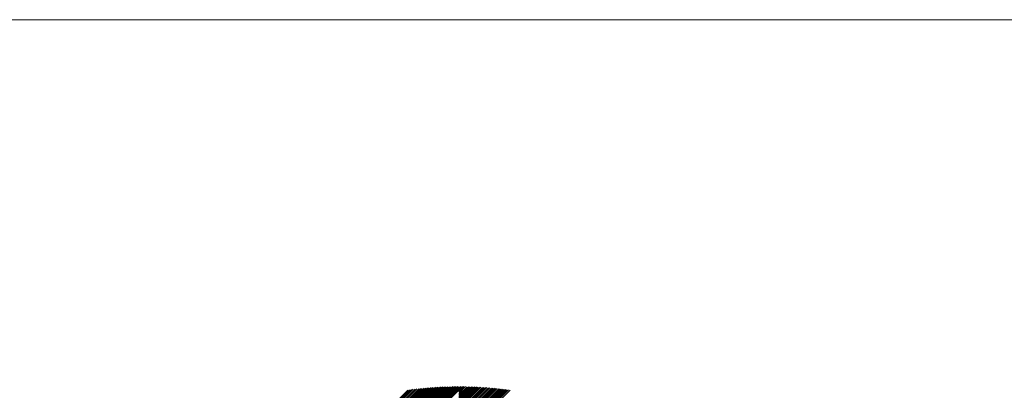
# Model space of a CAD drawing. Units: millimetres. Extents: x -1304 to 582, y -761 to 879.
# Drawn here: x -836 to -732, y -462 to -423 of the extents above; entities that cross this region are included whole.
import ezdxf

# ---------------------------------------------------------------- set-up
doc = ezdxf.new("R2010")
doc.units = ezdxf.units.MM
doc.layers.get('0').update_dxf_attribs({"lineweight": 0})
doc.layers.add('CAXA0', color=7, linetype='Continuous', lineweight=70)
doc.layers.add('CAXA5', color=4, linetype='Continuous', lineweight=25)

# ---------------------------------------------------------------- blocks, each defined once
blk = doc.blocks.new('CAXBLOCK4', base_point=(-479.42, -102.49))
at = {"layer": 'CAXA0', "color": 0, "linetype": 'Continuous', "lineweight": 25}
for p, q in [((-829.38, -501.5), (-789.96, -462.09)), ((-829.37, -501.33), (-790.13, -462.09)), ((-829.37, -501.16), (-790.31, -462.09)), ((-829.37, -500.99), (-790.48, -462.09)), ((-829.37, -500.81), (-790.65, -462.1)), ((-829.36, -500.64), (-790.82, -462.1)), ((-829.36, -500.46), (-791, -462.11)), ((-829.35, -500.29), (-791.17, -462.11)), ((-829.35, -500.11), (-791.35, -462.12)), ((-829.34, -499.94), (-791.53, -462.12)), ((-829.33, -499.76), (-791.7, -462.13)), ((-829.32, -501.62), (-789.85, -462.14)), ((-829.32, -499.58), (-791.88, -462.14)), ((-829.31, -499.4), (-792.06, -462.15)), ((-829.3, -499.22), (-792.24, -462.16)), ((-829.29, -499.04), (-792.42, -462.17)), ((-829.28, -498.86), (-792.61, -462.18)), ((-829.27, -498.67), (-792.79, -462.2)), ((-829.25, -498.49), (-792.97, -462.21)), ((-829.24, -498.31), (-793.16, -462.23)), ((-829.22, -498.12), (-793.34, -462.24)), ((-829.2, -497.93), (-793.53, -462.26)), ((-829.19, -497.75), (-793.72, -462.28)), ((-829.17, -497.56), (-793.91, -462.3)), ((-829.15, -501.62), (-789.85, -462.31)), ((-829.15, -497.37), (-794.1, -462.32)), ((-829.13, -497.18), (-794.29, -462.34)), ((-829.1, -496.98), (-794.48, -462.36)), ((-829.08, -496.79), (-794.67, -462.38)), ((-829.06, -496.6), (-794.87, -462.41)), ((-829.03, -496.4), (-795.06, -462.43)), ((-829, -496.21), (-795.26, -462.46)), ((-828.98, -501.62), (-789.85, -462.48)), ((-789.85, -462.82), (-789.12, -462.09)), ((-789.85, -462.65), (-789.29, -462.09)), ((-789.85, -462.48), (-789.46, -462.09)), ((-789.85, -462.31), (-789.62, -462.09)), ((-789.85, -462.14), (-789.79, -462.09)), ((-789.85, -463.16), (-788.79, -462.1)), ((-789.85, -462.99), (-788.95, -462.1)), ((-789.85, -463.5), (-788.46, -462.11)), ((-789.85, -463.33), (-788.62, -462.11)), ((-789.85, -463.67), (-788.3, -462.12)), ((-789.85, -464.01), (-787.97, -462.13)), ((-789.85, -463.84), (-788.13, -462.13)), ((-789.85, -464.18), (-787.81, -462.14)), ((-789.85, -464.35), (-787.65, -462.15)), ((-789.85, -464.52), (-787.49, -462.16)), ((-789.85, -464.69), (-787.33, -462.17)), ((-789.85, -464.86), (-787.17, -462.18)), ((-789.85, -465.03), (-787.01, -462.19)), ((-789.85, -465.2), (-786.85, -462.2)), ((-789.85, -465.36), (-786.69, -462.21)), ((-789.85, -465.53), (-786.54, -462.23)), ((-789.85, -465.7), (-786.38, -462.24)), ((-789.85, -465.87), (-786.23, -462.25)), ((-789.85, -466.04), (-786.07, -462.27)), ((-789.85, -466.21), (-785.92, -462.28)), ((-789.85, -466.38), (-785.76, -462.3)), ((-789.85, -466.55), (-785.61, -462.32)), ((-789.85, -466.72), (-785.46, -462.33)), ((-789.85, -466.89), (-785.3, -462.35)), ((-789.85, -467.06), (-785.15, -462.37)), ((-789.85, -467.23), (-785, -462.39)), ((-789.85, -467.4), (-784.85, -462.41)), ((-789.85, -467.57), (-784.7, -462.42)), ((-789.85, -467.74), (-784.55, -462.44)), ((-789.85, -467.91), (-784.4, -462.47))]:
    blk.add_line(p, q, dxfattribs=at)

msp = doc.modelspace()

# ---------------------------------------------------------------- linework, layer by layer
msp.add_line((-1304.174, -423.132), (582.292, -423.132))

# ---------------------------------------------------------------- block references
at = {"layer": 'CAXA5', "color": 96, "linetype": 'Continuous', "lineweight": 25}
msp.add_blockref('CAXBLOCK4', (-479.417, -102.487), dxfattribs=at)

doc.saveas('drawing.dxf')
